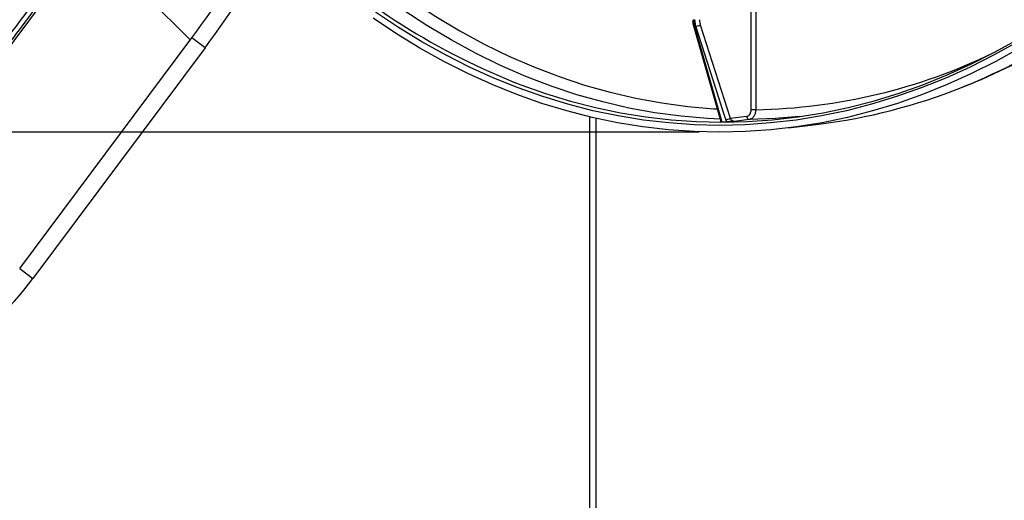
# Model space of a CAD drawing. Extents: x -3158 to 7232, y -1985 to 2316.
# Drawn here: x 1966 to 1996, y -580 to -566 of the extents above; entities that cross this region are included whole.
import ezdxf

# ---------------------------------------------------------------- set-up
doc = ezdxf.new("R2010")
doc.units = 0
doc.header["$MEASUREMENT"] = 0
doc.layers.get('0').update_dxf_attribs({"linetype": 'CONTINUOUS'})
doc.layers.get('Defpoints').update_dxf_attribs({"linetype": 'CONTINUOUS'})
doc.layers.add('ELEKTROANSCHLUSS', color=7, linetype='CONTINUOUS')
doc.styles.add('SIMP_025_20', font='SIMPLEX.SHX', dxfattribs={"height": 5})
doc.styles.add('STAND_025_20', font='arial.ttf', dxfattribs={"height": 5})
doc.dimstyles.new('ISO_025_50', dxfattribs={"dimtxt": 12.5, "dimasz": 10, "dimexe": 1.25, "dimexo": 0.63, "dimgap": 5, "dimtad": 1, "dimdec": 4, "dimdsep": 46, "dimtxsty": 'SIMP_025_20', "dimblk1": 'OBLIQUE', "dimblk2": 'OBLIQUE', "dimsah": 1, "dimcen": 10, "dimclrd": 256, "dimclre": 256, "dimclrt": 256, "dimadec": 0, "dimazin": 0, "dimtfac": 1, "dimtdec": 4, "dimtmove": 0, "dimatfit": 3, "dimldrblk": 'OBLIQUE', "dimfxl": 1, "dimtvp": 1, "dimtolj": 1, "dimtzin": 0, "dimarcsym": 0})

# ---------------------------------------------------------------- blocks, each defined once
blk = doc.blocks.new('_ARCHTICK')
at = {"color": 0, "linetype": 'ByBlock', "const_width": 0.15}
blk.add_lwpolyline([(-0.5, -0.5), (0.5, 0.5)], dxfattribs=at)
blk = doc.blocks.new('*D103')
at = {"layer": 'Defpoints', "color": 0, "transparency": 16777216}
for p in [(1987.438, -568.934), (1873.069, -609.985), (1915.419, -609.985)]:
    blk.add_point(p, dxfattribs=at)
at = {"layer": 'ELEKTROANSCHLUSS', "color": 7, "lineweight": -2, "transparency": 16777216}
for p, q in [((1873.069, -566.934), (1873.069, -611.985)), ((1986.808, -568.934), (1871.819, -568.934)), ((1914.789, -609.985), (1871.819, -609.985))]:
    blk.add_line(p, q, dxfattribs=at)
at = {"layer": 'ELEKTROANSCHLUSS', "color": 7, "lineweight": -2, "transparency": 16777216, "xscale": 5, "yscale": 5, "zscale": 5}
for p, rotation in [((1873.069, -568.934), 90), ((1873.069, -609.985), 270)]:
    blk.add_blockref('_ARCHTICK', p, dxfattribs=dict(at, rotation=rotation))
at = {"layer": 'ELEKTROANSCHLUSS', "color": 7, "transparency": 16777216, "insert": (1865.559, -589.459), "char_height": 5, "attachment_point": 5, "rotation": 90, "style": 'STAND_025_20'}
blk.add_mtext('\\A1;41.1', dxfattribs=at)
blk = doc.blocks.new('*D105')
at = {"layer": 'Defpoints', "color": 0, "transparency": 16777216}
for p in [(1960.481, -505.006), (1982.319, -609.985), (2023.958, -609.985)]:
    blk.add_point(p, dxfattribs=at)
at = {"layer": 'ELEKTROANSCHLUSS', "color": 7, "lineweight": -2, "transparency": 16777216}
for p, q in [((2023.958, -503.006), (2023.958, -611.985)), ((1961.111, -505.006), (2025.208, -505.006)), ((1982.949, -609.985), (2025.208, -609.985))]:
    blk.add_line(p, q, dxfattribs=at)
at = {"layer": 'ELEKTROANSCHLUSS', "color": 7, "lineweight": -2, "transparency": 16777216, "xscale": 5, "yscale": 5, "zscale": 5}
for p, rotation in [((2023.958, -505.006), 90), ((2023.958, -609.985), 270)]:
    blk.add_blockref('_ARCHTICK', p, dxfattribs=dict(at, rotation=rotation))
at = {"layer": 'ELEKTROANSCHLUSS', "color": 7, "transparency": 16777216, "insert": (2016.405, -557.496), "char_height": 5, "attachment_point": 5, "rotation": 90, "style": 'STAND_025_20'}
blk.add_mtext('\\A1;105', dxfattribs=at)
blk = doc.blocks.new('*D106')
at = {"layer": 'Defpoints', "color": 0, "transparency": 16777216}
for p in [(1982.024, -488.695), (1982.319, -609.985), (2042.958, -609.985)]:
    blk.add_point(p, dxfattribs=at)
at = {"layer": 'ELEKTROANSCHLUSS', "color": 7, "lineweight": -2, "transparency": 16777216}
for p, q in [((2042.958, -486.695), (2042.958, -611.985)), ((1982.654, -488.695), (2044.208, -488.695)), ((1982.949, -609.985), (2044.208, -609.985))]:
    blk.add_line(p, q, dxfattribs=at)
at = {"layer": 'ELEKTROANSCHLUSS', "color": 7, "lineweight": -2, "transparency": 16777216, "xscale": 5, "yscale": 5, "zscale": 5}
for p, rotation in [((2042.958, -488.695), 90), ((2042.958, -609.985), 270)]:
    blk.add_blockref('_ARCHTICK', p, dxfattribs=dict(at, rotation=rotation))
at = {"layer": 'ELEKTROANSCHLUSS', "color": 7, "transparency": 16777216, "insert": (2035.403, -549.34), "char_height": 5, "attachment_point": 5, "rotation": 90, "style": 'STAND_025_20'}
blk.add_mtext('\\A1;121.3', dxfattribs=at)

msp = doc.modelspace()

# ---------------------------------------------------------------- linework, layer by layer
at = {"color": 7, "linetype": 'Continuous', "lineweight": 25}
for p, q in [((1971.34894, -566.1285), (1963.87636, -558.69495)), ((1962.18876, -571.26555), (1967.81656, -563.70267)), ((1988.39413, -568.25041), (1988.39413, -565.03121)), ((1988.53176, -565.03121), (1988.53176, -568.25041)), ((1986.63963, -565.69574), (1987.45407, -568.53714)), ((1986.84759, -565.66821), (1987.75215, -568.5096)), ((1966.16627, -573.08255), (1971.39745, -566.06341)), ((1971.79836, -566.3622), (1971.39745, -566.06341)), ((1971.79836, -566.3622), (1966.56718, -573.38133)), ((1987.75215, -568.5096), (1988.25827, -568.44976)), ((1988.53176, -568.25041), (1988.39413, -568.25041)), ((1983.489, -603.73496), (1983.489, -568.46811)), ((1983.669, -568.50985), (1983.669, -603.73496)), ((1987.48509, -568.54893), (1987.49551, -568.61574)), ((1987.65032, -568.61574), (1987.6203, -568.54893)), ((1989.52509, -568.80437), (1990.45368, -568.68904)), ((1966.16627, -573.08255), (1966.56718, -573.38133))]:
    msp.add_line(p, q, dxfattribs=at)
at = {"color": 7, "linetype": 'Continuous', "lineweight": 25, "flags": 128}
for points in [[(1975.34061, -562.71358), (1976.00827, -563.31927), (1976.69007, -563.89257), (1977.38524, -564.43282), (1978.09298, -564.9394), (1978.81246, -565.41171), (1979.54286, -565.84923), (1980.28334, -566.25143), (1981.03305, -566.61787), (1981.79111, -566.94811), (1982.55667, -567.24178), (1983.32883, -567.49854), (1984.10671, -567.71809), (1984.88941, -567.90018), (1985.67602, -568.04461), (1986.46565, -568.15119), (1987.25739, -568.21982), (1987.36077, -568.22597)], [(1987.45013, -568.53846), (1987.06215, -568.51887), (1986.26275, -568.44994), (1985.46548, -568.34266), (1984.67124, -568.19716), (1983.88095, -568.01359), (1983.09553, -567.79218), (1982.31587, -567.53318), (1981.54289, -567.23689), (1980.77746, -566.90365), (1980.02048, -566.53384), (1979.27281, -566.12789), (1978.53532, -565.68628), (1977.80886, -565.2095), (1977.09427, -564.6981), (1976.39237, -564.15269), (1975.70397, -563.57388), (1975.02986, -562.96235)], [(1996.49216, -566.18255), (1995.772, -566.58412), (1995.04295, -566.95223), (1994.3058, -567.28648), (1993.56132, -567.5865), (1992.8103, -567.85199), (1992.05356, -568.08265), (1991.2919, -568.27824), (1990.52613, -568.43856), (1989.75706, -568.56343), (1988.98552, -568.65271), (1988.21233, -568.70632), (1987.43832, -568.7242), (1986.6643, -568.70632), (1985.89111, -568.65271), (1985.11957, -568.56343), (1984.35051, -568.43856), (1983.58473, -568.27824), (1982.82307, -568.08265), (1982.06633, -567.85199), (1981.31532, -567.5865), (1980.57084, -567.28648), (1979.83368, -566.95223), (1979.10464, -566.58412), (1978.38448, -566.18255), (1977.67398, -565.74793), (1976.97389, -565.28073)], [(1996.54983, -566.37554), (1995.82509, -566.77972), (1995.09141, -567.15022), (1994.34956, -567.48664), (1993.60034, -567.78862), (1992.84455, -568.05583), (1992.08299, -568.28799), (1991.31647, -568.48485), (1990.54582, -568.64621), (1989.77185, -568.77189), (1988.99539, -568.86176), (1988.21727, -568.91572), (1987.43832, -568.93371), (1986.65937, -568.91572), (1985.88125, -568.86176), (1985.10479, -568.77189), (1984.33082, -568.64621), (1983.56017, -568.48485), (1982.79365, -568.28799), (1982.03209, -568.05583), (1981.27629, -567.78862), (1980.52707, -567.48664), (1979.78522, -567.15022), (1979.05154, -566.77972), (1978.32681, -566.37554), (1977.61179, -565.93809), (1976.90726, -565.46786)], [(1986.63953, -565.69558), (1986.64249, -565.70027), (1986.64886, -565.70402), (1986.65837, -565.70647), (1986.67067, -565.70754)], [(1986.67067, -565.70754), (1986.72336, -565.89138), (1986.93414, -566.62675), (1987.48509, -568.54893)], [(1987.6203, -568.54893), (1987.56177, -568.36509), (1987.32765, -567.62972), (1986.71569, -565.70754)], [(1981.1816, -567.40685), (1981.39806, -567.49026), (1982.14684, -567.75496), (1982.90134, -567.98494), (1983.66073, -568.17995), (1984.42423, -568.33979), (1985.19101, -568.46429), (1985.96026, -568.55331), (1986.73115, -568.60676), (1987.50287, -568.62458), (1988.27458, -568.60676), (1989.04547, -568.55331), (1989.81472, -568.46429), (1990.5815, -568.33979), (1991.345, -568.17995), (1992.1044, -567.98494), (1992.85889, -567.75496), (1993.60767, -567.49026), (1994.34994, -567.19113), (1995.0849, -566.85788), (1995.81178, -566.49086), (1996.5298, -566.09048)], [(1989.8655, -568.45715), (1989.13264, -568.51887), (1988.33205, -568.54937)], [(1987.45405, -568.53716), (1987.45695, -568.54165), (1987.46331, -568.5454), (1987.4728, -568.54785), (1987.48509, -568.54893)], [(1988.33205, -568.54937), (1988.18397, -568.56688), (1987.88236, -568.60254)]]:
    msp.add_lwpolyline(points, dxfattribs=at)
at = {"color": 7, "linetype": 'Continuous', "lineweight": 25}
for centre, radius, start, end in [((1941.169, -543.53496), 37.7, 323.30383, 329.389749), ((1941.169, -543.53496), 38.2, 323.30383, 329.274619), ((1989.13836, -547.67997), 21.2711, 226.126582, 248.033529), ((1986.72528, -547.74952), 21.39851, 292.110371, 313.82033), ((1986.66469, -550.35643), 15.15448, 269.919521, 270.080479), ((1986.69318, -550.45476), 15.2528, 269.915443, 270.084557), ((1986.69226, -565.38815), 0.32025, 274.195236, 299.013003), ((1988.19222, -550.88148), 17.37225, 271.11991, 295.785547), ((1988.23162, -551.11401), 17.71494, 277.205835, 291.692504), ((1988.35304, -568.4567), 0.09502, 175.812402, 257.236634), ((1987.57292, -551.90889), 16.70703, 269.734556, 270.265444), ((1987.59679, -568.22948), 0.32032, 274.208212, 299.011984), ((1957.82739, -566.8678), 10.9, 286.102083, 323.30383)]:
    msp.add_arc(centre, radius, start, end, dxfattribs=at)
for points, knots in [([(1994.80203, -567.56479), (1994.90228, -567.52607), (1995.23755, -567.39657), (1995.80123, -567.14423), (1996.49245, -566.809), (1997.17567, -566.44221), (1997.85073, -566.0465), (1998.51685, -565.62164), (1999.17343, -565.16814), (1999.81989, -564.68655), (2000.45536, -564.17674), (2001.0454, -563.67125), (2001.41868, -563.32566), (2001.58828, -563.16863)], [0, 0, 0, 0, 0.041547007, 0.138944876, 0.236361527, 0.333797162, 0.431251627, 0.528724457, 0.626214923, 0.723722084, 0.82124484, 0.918781976, 1, 1, 1, 1]), ([(1962.02115, -571.06771), (1962.0604, -571.01575), (1962.25665, -570.75595), (1963.08149, -569.66366), (1964.38858, -567.93076), (1966.06325, -565.70676), (1967.10951, -564.31405), (1967.63263, -563.6177)], [0, 0, 0, 0, 0.021102729, 0.10551399, 0.443184837, 0.721595432, 1, 1, 1, 1]), ([(1967.73421, -563.70879), (1967.26436, -564.3338), (1966.32439, -565.58416), (1964.91813, -567.45058), (1963.51421, -569.31139), (1962.58126, -570.54569), (1962.1147, -571.16296)], [0, 0, 0, 0, 0.24969651, 0.49953066, 0.74971808, 1, 1, 1, 1]), ([(1986.6165, -565.51092), (1986.61582, -565.52318), (1986.61281, -565.57738), (1986.62364, -565.64063), (1986.63779, -565.68742), (1986.64021, -565.69541)], [0, 0, 0, 0, 0.19504397, 0.86253182, 1, 1, 1, 1]), ([(1986.6434, -565.51089), (1986.64353, -565.52212), (1986.64429, -565.58934), (1986.65868, -565.65383), (1986.67067, -565.70754)], [0, 0, 0, 0, 0.16706167, 1, 1, 1, 1]), ([(1986.71569, -565.70754), (1986.70264, -565.65383), (1986.68696, -565.58934), (1986.68612, -565.52212), (1986.68598, -565.51089)], [0, 0, 0, 0, 0.83293833, 1, 1, 1, 1]), ([(1986.8236, -565.51089), (1986.82371, -565.51988), (1986.82439, -565.57365), (1986.83705, -565.62524), (1986.84759, -565.66821)], [0, 0, 0, 0, 0.16705852, 1, 1, 1, 1]), ([(1988.25827, -568.44976), (1988.26491, -568.4486), (1988.28808, -568.44456), (1988.32586, -568.42307), (1988.36358, -568.37773), (1988.3892, -568.31783), (1988.39249, -568.27288), (1988.39413, -568.25041)], [0, 0, 0, 0, 0.09127858, 0.31879049, 0.54599195, 0.77299214, 1, 1, 1, 1]), ([(1988.53176, -568.25041), (1988.52942, -568.28412), (1988.52473, -568.35152), (1988.48716, -568.44136), (1988.43168, -568.50935), (1988.37601, -568.54159), (1988.34183, -568.54764), (1988.33205, -568.54937)], [0, 0, 0, 0, 0.227092456, 0.454125716, 0.681302287, 0.908749928, 1, 1, 1, 1]), ([(1987.49551, -568.61574), (1987.48671, -568.61554), (1987.4661, -568.61508), (1987.45131, -568.61155), (1987.45512, -568.60781), (1987.45755, -568.60542)], [0, 0, 0, 0, 0.21180584, 0.49610413, 1, 1, 1, 1]), ([(1987.45379, -568.53712), (1987.45425, -568.53846), (1987.45921, -568.55278), (1987.46141, -568.57643), (1987.45943, -568.60074), (1987.45443, -568.60857), (1987.45678, -568.60622), (1987.45778, -568.60522)], [0, 0, 0, 0, 0.02820104, 0.30324543, 0.54465463, 0.80627785, 1, 1, 1, 1]), ([(1987.88236, -568.60254), (1987.88214, -568.60255), (1987.83456, -568.60579), (1987.76841, -568.6108), (1987.68757, -568.61508), (1987.66146, -568.61554), (1987.65032, -568.61574)], [0, 0, 0, 0, 0.00262542, 0.59140651, 0.82555581, 1, 1, 1, 1]), ([(1987.75215, -568.5096), (1987.75953, -568.52064), (1987.7742, -568.54256), (1987.805, -568.57128), (1987.83787, -568.59232), (1987.86476, -568.60179), (1987.87819, -568.60236), (1987.88236, -568.60254)], [0, 0, 0, 0, 0.24032381, 0.4773658, 0.70227653, 0.90754413, 1, 1, 1, 1])]:
    msp.add_open_spline(points, degree=3, knots=knots, dxfattribs=at)

# ---------------------------------------------------------------- dimensions: what is measured, and where the dimension line sits
at = {"layer": 'ELEKTROANSCHLUSS'}
for base, p1, p2, picture, middle in [((2042.95786, -609.98496), (1982.02363, -488.69496), (1982.319, -609.98496), '*D106', (2035.40329, -549.33996)), ((2023.95786, -609.98496), (1960.481, -505.00648), (1982.319, -609.98496), '*D105', (2016.405, -557.49572)), ((1873.069, -609.98496), (1987.43832, -568.93371), (1915.419, -609.98496), '*D103', (1865.55877, -589.45934))]:
    dim = msp.add_linear_dim(base=base, p1=p1, p2=p2, angle=90, dimstyle='ISO_025_50', override={"dimtxt": 5, "dimasz": 5, "dimdec": 1, "dimtxsty": 'STAND_025_20', "dimblk1": 'ARCHTICK', "dimblk2": 'ARCHTICK', "dimdle": 2, "dimclrd": 7, "dimclre": 7, "dimclrt": 7, "dimtdec": 1, "dimldrblk": 'ARCHTICK'}, dxfattribs=at)
    dim.commit()
    dim.dimension.update_dxf_attribs({"geometry": picture, "text_midpoint": middle})

doc.saveas('drawing.dxf')
